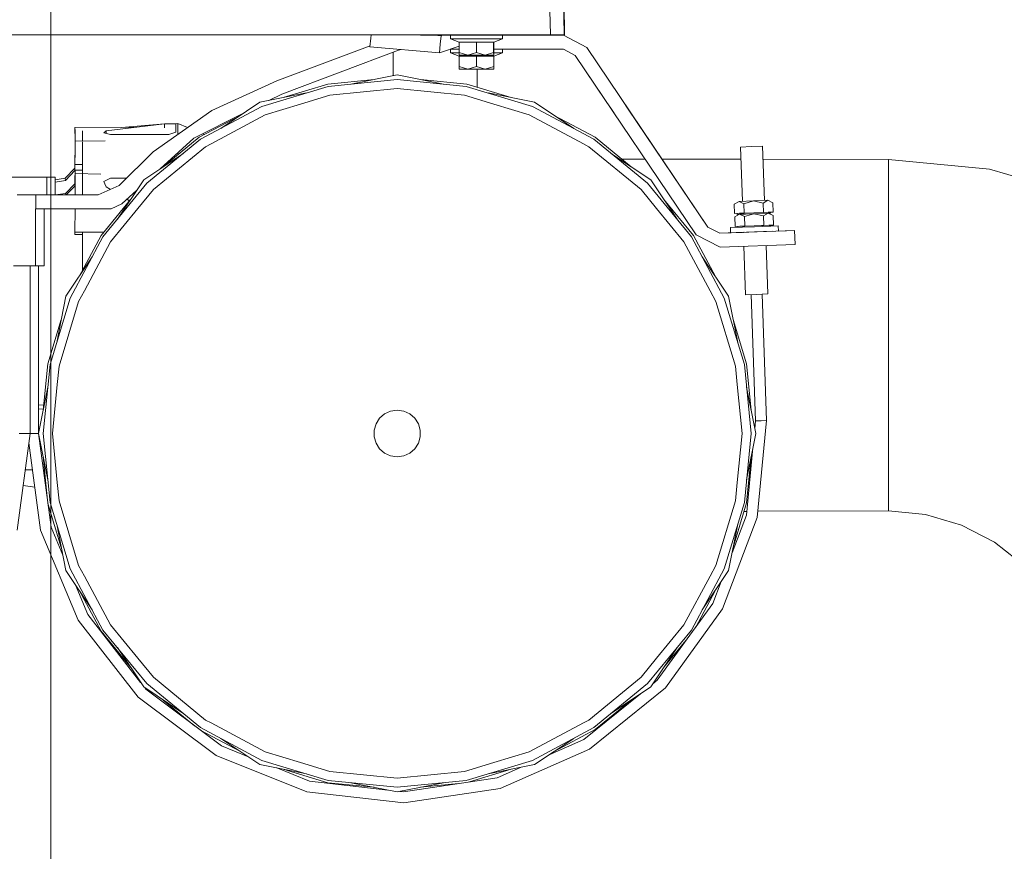
# Model space of a CAD drawing. Units: millimetres. Extents: x 625 to 9947, y -396 to 3656.
# Drawn here: x 4352 to 4774, y 525 to 882 of the extents above; entities that cross this region are included whole.
import ezdxf

# ---------------------------------------------------------------- set-up
doc = ezdxf.new("R2010")
doc.units = ezdxf.units.MM
doc.layers.add('1', color=7, linetype='Continuous', true_color=0xffffff)
doc.styles.add('blockfont', font='simplex.shx')
doc.dimstyles.get("Standard").update_dxf_attribs({"dimtxt": 0.18, "dimasz": 0.18, "dimexe": 0.18, "dimexo": 0.0625, "dimgap": 0.09, "dimtad": 0, "dimtih": 1, "dimtoh": 1, "dimdec": 4, "dimzin": 0, "dimdsep": 46, "dimtxsty": 'Standard', "dimcen": 0.09, "dimadec": 0, "dimazin": 0, "dimtfac": 1, "dimtdec": 4, "dimtofl": 0, "dimtmove": 0, "dimatfit": 3, "dimfxl": 1, "dimtolj": 1, "dimtzin": 0, "dimarcsym": 0})

# ---------------------------------------------------------------- blocks, each defined once
blk = doc.blocks.new('_U4')
at = {"layer": '1', "color": 18, "lineweight": 13}
for p, q in [((4365, 1400), (4365, 102.016558)), ((1584, 266.687366), (1584, 102.016558)), ((1584, 104.016558), (2839.302083, 104.016558)), ((4365, 104.016558), (3109.697917, 104.016558)), ((2865.802083, 29.016558), (2840.802083, 29.016558)), ((2840.802083, 29.016558), (2840.802083, -64.733442)), ((3097.46875, 29.016558), (3072.46875, 29.016558)), ((3097.46875, -64.733442), (3097.46875, 29.016558)), ((2840.802083, -64.733442), (2865.802083, -64.733442)), ((3072.46875, -64.733442), (3097.46875, -64.733442))]:
    blk.add_line(p, q, dxfattribs=at)
at = {"layer": '1', "color": 18, "lineweight": 70}
for points in [[(1584, 104.016558), (1633.999951, 117.414018), (1634.000049, 90.619099)], [(4365, 104.016558), (4315.000049, 90.619099), (4314.999951, 117.414018)]]:
    blk.add_solid(points, dxfattribs=at)
at = {"layer": '1', "color": 18, "linetype": 'Continuous', "lineweight": 13, "char_height": 50, "attachment_point": 7, "line_spacing_factor": 0.903614, "style": 'blockfont'}
for s, insert in [('\\W1.2899;109.5', (2843.452083, 65.120725)), ('\\W1.2570;2781', (2865.327083, -56.754275))]:
    blk.add_mtext(s, dxfattribs=dict(at, insert=insert))
blk = doc.blocks.new('_U7')
at = {"layer": '1', "color": 18, "lineweight": 13}
for p, q in [((844.749766, 1254.050019), (844.749766, -357.983442)), ((9734.066802, 1012.699935), (9734.066802, -357.983442)), ((844.749766, -355.983442), (5208.689534, -355.983442)), ((9734.066802, -355.983442), (5370.127034, -355.983442))]:
    blk.add_line(p, q, dxfattribs=at)
at = {"layer": '1', "color": 18, "lineweight": 70}
for points in [[(844.749766, -355.983442), (894.749717, -342.585982), (894.749815, -369.380901)], [(9734.066802, -355.983442), (9684.066851, -369.380901), (9684.066753, -342.585982)]]:
    blk.add_solid(points, dxfattribs=at)
at = {"layer": '1', "color": 18, "linetype": 'Continuous', "lineweight": 13, "insert": (5212.839534, -394.879275), "char_height": 50, "attachment_point": 7, "line_spacing_factor": 0.903614, "style": 'blockfont'}
blk.add_mtext('\\W1.1836;OAL', dxfattribs=at)

msp = doc.modelspace()

# ---------------------------------------------------------------- linework, layer by layer
at = {"layer": '1', "color": 18, "linetype": 'Continuous', "lineweight": 13}
for p, q in [((4579.466837, 875.711056), (4578.153628, 925.851735)), ((4584.199923, 924.149367), (4585.46831, 875.711056)), ((4585.54365, 878.639075), (4585.396784, 885.708484)), ((4129.910904, 875.711056), (4579.466837, 875.711056)), ((4502.317923, 874.210927), (4502.449223, 875.711056)), ((4523.63159, 875.711056), (4523.63159, 875.500413)), ((4539.480704, 875.500413), (4523.63159, 875.500413)), ((4529.74518, 875.500413), (4532.524126, 875.257286)), ((4532.524126, 875.257286), (4533.240378, 875.500413)), ((4536.582964, 875.500413), (4536.582964, 874.000463)), ((4539.480704, 875.500413), (4540.967005, 875.500413)), ((4540.967005, 875.500413), (4550.979632, 875.500413)), ((4564.229029, 875.500413), (4550.979632, 875.500413)), ((4558.882731, 875.500413), (4558.882731, 874.000463)), ((4564.229029, 875.500413), (4564.229029, 875.711056)), ((4564.737523, 875.711056), (4564.229029, 875.500413)), ((4564.230459, 875.500413), (4564.229029, 875.500413)), ((4564.238566, 875.500413), (4564.230459, 875.500413)), ((4585.123556, 875.500413), (4564.250487, 875.500413)), ((4564.805757, 875.711056), (4564.297217, 875.500413)), ((4579.466837, 875.711056), (4585.46831, 875.711056)), ((4595.07181, 870.21074), (4585.123556, 875.500413)), ((4585.46831, 875.711056), (4585.528391, 875.711056)), ((4585.528391, 875.711056), (4585.54365, 878.639075)), ((4501.997965, 870.54989), (4502.317923, 874.210927)), ((4532.203692, 871.59625), (4531.883734, 867.935213)), ((4532.203692, 871.59625), (4532.524126, 875.257286)), ((4536.582964, 874.000463), (4540.339964, 872.491333)), ((4547.731417, 874.000463), (4536.582964, 874.000463)), ((4540.339964, 872.491333), (4547.731894, 872.491333)), ((4540.339964, 872.491333), (4540.339964, 868.044051)), ((4558.882731, 874.000463), (4547.731417, 874.000463)), ((4547.731894, 872.491333), (4555.124777, 872.491333)), ((4547.731894, 872.491333), (4547.731894, 868.044051)), ((4555.124777, 872.491333), (4555.125254, 872.491333)), ((4555.124777, 872.491333), (4555.124777, 868.044051)), ((4555.125731, 872.491333), (4555.125254, 872.491333)), ((4558.882731, 874.000463), (4555.125731, 872.491333)), ((4555.125731, 872.491333), (4555.125731, 868.044051)), ((4502.032237, 870.942042), (4462.058562, 855.877372)), ((4514.198321, 869.114968), (4464.084643, 850.228938)), ((4501.997965, 870.54989), (4531.883734, 867.935213)), ((4512.000101, 858.102837), (4512.000101, 868.286539)), ((4515.561147, 869.363261), (4514.198321, 869.114968)), ((4515.561147, 869.363261), (4514.198321, 869.114968)), ((4531.883734, 867.935213), (4540.339964, 870.805751)), ((4540.339964, 869.500431), (4536.494662, 869.500431)), ((4536.602515, 869.500431), (4536.602515, 868.000421)), ((4536.602515, 868.000421), (4540.359514, 866.491291)), ((4540.339982, 868.000421), (4536.602515, 868.000421)), ((4540.339964, 868.044051), (4544.035929, 866.900417)), ((4540.339964, 868.044051), (4540.340441, 866.900417)), ((4544.035929, 866.900417), (4540.340441, 866.900417)), ((4544.035929, 866.900417), (4547.731894, 868.044051)), ((4544.035929, 866.900417), (4551.428335, 866.900417)), ((4547.731894, 868.044051), (4551.428335, 866.900417)), ((4551.428335, 866.900417), (4555.124777, 868.044051)), ((4551.428335, 866.900417), (4555.125254, 866.900417)), ((4555.124777, 868.044051), (4555.125254, 866.900417)), ((4555.125254, 866.900417), (4555.125731, 868.044051)), ((4558.902281, 868.000421), (4555.125713, 868.000421)), ((4585.123556, 869.500431), (4555.125731, 869.500431)), ((4558.902281, 868.000421), (4555.145281, 866.491291)), ((4558.941859, 868.000421), (4555.184859, 866.491291)), ((4558.902281, 869.500431), (4558.902281, 868.000421)), ((4558.941859, 868.000421), (4558.902281, 868.000421)), ((4558.941859, 869.500431), (4558.941859, 868.000421)), ((4590.097922, 866.855594), (4585.123556, 869.500431)), ((4647.073286, 793.115291), (4595.07181, 870.21074)), ((4540.359514, 866.491291), (4547.751444, 866.491291)), ((4540.359514, 866.491291), (4540.359514, 862.044069)), ((4547.751444, 866.491291), (4555.144327, 866.491291)), ((4547.751444, 866.491291), (4547.751444, 862.044069)), ((4555.144327, 866.491291), (4555.144804, 866.491291)), ((4555.144327, 866.491291), (4555.144327, 862.044069)), ((4555.145281, 866.491291), (4555.144804, 866.491291)), ((4555.145281, 866.491291), (4555.145281, 862.044069)), ((4555.145281, 866.491291), (4555.183905, 866.491291)), ((4555.183905, 866.491291), (4555.184382, 866.491291)), ((4555.183905, 866.491291), (4555.183905, 862.044069)), ((4555.184859, 866.491291), (4555.184382, 866.491291)), ((4555.184859, 866.491291), (4555.184859, 862.044069)), ((4603.47225, 847.027155), (4590.097922, 866.855594)), ((4642.099398, 789.760086), (4590.097922, 866.855594)), ((4493.788789, 854.480378), (4513.704794, 858.441922)), ((4513.704794, 858.441922), (4533.621113, 854.480316)), ((4540.359514, 862.044069), (4544.055479, 860.900435)), ((4540.359514, 862.044069), (4540.359991, 860.900435)), ((4544.055479, 860.900435), (4540.359991, 860.900435)), ((4544.055479, 860.900435), (4547.751444, 862.044069)), ((4544.055479, 860.900435), (4551.447886, 860.900435)), ((4547.751444, 862.044069), (4551.447886, 860.900435)), ((4547.999876, 853.153225), (4547.999876, 860.900435)), ((4551.447886, 860.900435), (4555.144327, 862.044069)), ((4551.447886, 860.900435), (4555.144804, 860.900435)), ((4555.144327, 862.044069), (4555.144804, 860.900435)), ((4555.144804, 860.900435), (4555.145281, 862.044069)), ((4555.144804, 860.900435), (4555.184382, 860.900435)), ((4555.145276, 862.032118), (4555.183905, 862.044069)), ((4555.183905, 862.044069), (4555.184382, 860.900435)), ((4555.184382, 860.900435), (4555.184859, 862.044069)), ((4462.058562, 855.877372), (4434.04867, 843.203875)), ((4464.728873, 848.699996), (4483.855742, 854.502055)), ((4503.746844, 856.461161), (4483.855742, 854.502055)), ((4484.050768, 853.52126), (4513.704794, 856.441948)), ((4543.358343, 853.52126), (4513.704794, 856.441948)), ((4523.6629, 856.46113), (4543.55337, 854.502055)), ((4562.679331, 848.700272), (4543.55337, 854.502055)), ((4454.771536, 846.719357), (4474.687155, 850.680824)), ((4484.050768, 853.52126), (4455.53686, 844.871613)), ((4464.084643, 850.228938), (4458.620641, 847.484992)), ((4484.8118, 849.697563), (4513.704794, 852.543327)), ((4513.704794, 852.543327), (4542.597788, 849.697563)), ((4543.358343, 853.52126), (4571.872729, 844.871613)), ((4552.721503, 850.681009), (4572.638052, 846.719357)), ((4437.888378, 835.438365), (4454.771536, 846.719357)), ((4457.028883, 841.269764), (4472.185152, 845.867368)), ((4484.8118, 849.697563), (4472.185152, 845.867368)), ((4542.597788, 849.697563), (4555.224436, 845.867368)), ((4570.380705, 841.269764), (4555.224436, 845.867368)), ((4572.638052, 846.719357), (4589.522491, 835.437509)), ((4603.472316, 847.0272), (4603.47225, 847.027155)), ((4603.47225, 847.027155), (4605.709093, 843.710991)), ((4605.709093, 843.710991), (4603.47225, 847.027155)), ((4603.472316, 847.0272), (4603.472299, 847.027188)), ((4612.919825, 843.750032), (4610.736672, 846.9866)), ((4612.919825, 843.750032), (4610.736672, 846.9866)), ((4434.04867, 843.203875), (4408.95273, 825.390908)), ((4447.739169, 842.020468), (4426.404017, 831.306252)), ((4429.257887, 830.825302), (4455.53686, 844.871613)), ((4598.151224, 830.825302), (4571.872729, 844.871613)), ((4607.94546, 840.394887), (4605.709093, 843.710991)), ((4605.709093, 843.710991), (4607.94546, 840.394887)), ((4612.919825, 843.750032), (4612.919781, 843.750003)), ((4647.073286, 793.115291), (4612.919825, 843.750032)), ((4413.784998, 837.442371), (4388.733881, 834.439191)), ((4395.317099, 835.92495), (4413.784998, 837.442371)), ((4419.508951, 837.545368), (4413.784998, 837.442371)), ((4416.944044, 837.457451), (4413.784998, 837.442371)), ((4413.784998, 837.442371), (4413.784998, 835.655901)), ((4418.624895, 837.296936), (4416.944044, 837.457451)), ((4418.624895, 837.296936), (4418.624895, 834.154936)), ((4419.508951, 834.345552), (4419.508951, 837.545368)), ((4423.656314, 835.827435), (4419.508951, 837.545368)), ((4446.330603, 841.079293), (4428.702372, 831.656787)), ((4457.028883, 841.269764), (4433.746355, 828.82491)), ((4593.663233, 828.82491), (4570.380705, 841.269764)), ((4581.080256, 841.078444), (4598.707217, 831.656787)), ((4607.945734, 840.395072), (4607.94546, 840.394887)), ((4401.453033, 835.963989), (4375.288981, 835.797521)), ((4375.288981, 835.797521), (4375.301378, 833.797607)), ((4375.344294, 834.401461), (4375.288981, 835.797521)), ((4375.346678, 832.432839), (4375.301378, 833.797607)), ((4375.403422, 830.029639), (4375.344294, 834.401461)), ((4378.572958, 834.413907), (4378.572958, 834.345552)), ((4378.572958, 830.04979), (4378.572958, 834.345552)), ((4388.62707, 834.33989), (4387.735384, 833.50918)), ((4390.573042, 832.885), (4387.735384, 833.50918)), ((4388.733881, 834.439191), (4388.62707, 834.33989)), ((4388.733881, 834.439191), (4388.733881, 833.289547)), ((4415.624636, 832.885), (4418.624895, 833.792361)), ((4418.624895, 833.792361), (4418.624895, 834.154936)), ((4419.508951, 832.883659), (4419.508951, 834.345552)), ((4430.895243, 832.828903), (4430.095622, 833.160125)), ((4375.394839, 828.159186), (4375.346678, 832.432839)), ((4375.403422, 830.029639), (4375.394839, 828.159186)), ((4388.232656, 830.111202), (4375.403422, 830.029639)), ((4375.416773, 825.820598), (4375.403422, 830.029639)), ((4378.572958, 815.997886), (4378.572958, 829.748728)), ((4390.573042, 832.885), (4415.624636, 832.885)), ((4406.224268, 811.922165), (4429.257887, 830.825302)), ((4426.404017, 831.306252), (4411.85426, 818.042882)), ((4426.404017, 831.306252), (4411.85426, 818.042882)), ((4413.252099, 818.976891), (4428.702372, 831.656787)), ((4433.746355, 828.82491), (4431.424158, 827.583703)), ((4595.98543, 827.583703), (4593.663233, 828.82491)), ((4598.151224, 830.825302), (4621.184843, 811.922165)), ((4614.157489, 818.976891), (4598.707217, 831.656787)), ((4375.250357, 820.963773), (4375.366705, 825.152549)), ((4375.306624, 819.956693), (4375.416773, 825.820598)), ((4375.394839, 828.159186), (4375.366705, 825.152549)), ((4408.95273, 825.390908), (4394.256609, 810.907635)), ((4404.810446, 813.336345), (4421.69269, 824.616727)), ((4408.981341, 809.165391), (4431.424158, 827.583703)), ((4419.508951, 824.111832), (4419.508951, 825.0208)), ((4618.428248, 809.165391), (4595.98543, 827.583703)), ((4605.714332, 824.618441), (4622.599142, 813.336345)), ((4665.873068, 827.633831), (4661.113756, 827.467653)), ((4661.113756, 827.467653), (4661.92643, 804.193044)), ((4665.873068, 827.633831), (4670.632857, 827.800068)), ((4670.632857, 827.800068), (4671.445532, 804.525422)), ((4375.306624, 819.956693), (4375.250357, 820.963773)), ((4375.250357, 818.454715), (4375.250357, 820.963773)), ((4375.335336, 824.023206), (4375.288981, 824.022922)), ((4375.29841, 822.693796), (4375.288981, 824.022922)), ((4375.297179, 822.649459), (4375.288981, 824.022922)), ((4620.150053, 822.30101), (4610.0871, 822.317422)), ((4661.296502, 822.233902), (4627.3953, 822.289193)), ((4724.639433, 822.130593), (4670.827752, 822.218357)), ((4724.639433, 822.130593), (4768.105524, 817.990693)), ((4724.639433, 812.451872), (4724.639433, 822.130593)), ((4371.12047, 814.142558), (4375.250357, 818.454715)), ((4371.17626, 813.135478), (4375.306624, 817.447635)), ((4375.306624, 817.447635), (4375.250357, 818.454715)), ((4375.250357, 813.209805), (4375.416773, 817.58103)), ((4375.306624, 819.956693), (4378.572958, 819.977463)), ((4375.306624, 817.447635), (4375.306624, 819.956693)), ((4375.416773, 817.58103), (4375.403422, 816.06749)), ((4378.572958, 817.511725), (4375.416773, 817.58103)), ((4768.105524, 817.990693), (4809.901225, 805.730018)), ((4344.123381, 814.508232), (4353.64868, 814.508232)), ((4353.64868, 814.508232), (4363.173502, 814.508232)), ((4366.854685, 814.508232), (4363.173502, 814.508232)), ((4363.173502, 814.508232), (4363.173502, 806.888255)), ((4366.854685, 806.888255), (4366.854685, 814.508232)), ((4366.854685, 813.432145), (4371.12047, 814.142558)), ((4366.854685, 812.415757), (4371.17626, 813.135478)), ((4371.17626, 813.135478), (4371.12047, 814.142558)), ((4375.250357, 813.209805), (4375.366705, 815.611931)), ((4375.250357, 810.700747), (4375.250357, 813.209805)), ((4375.3882, 813.206778), (4375.250357, 813.209805)), ((4375.394839, 814.529988), (4375.356498, 806.888255)), ((4375.403422, 816.06749), (4375.35668, 806.888255)), ((4375.366705, 815.611931), (4375.394839, 814.529988)), ((4375.394839, 814.529988), (4375.403422, 816.06749)), ((4375.397423, 814.88949), (4375.394839, 814.529988)), ((4386.424111, 815.825473), (4375.403422, 816.06749)), ((4378.572958, 810.637626), (4378.572958, 815.997886)), ((4406.224268, 811.922165), (4387.32149, 788.888606)), ((4390.573042, 814.118775), (4387.735384, 812.732312)), ((4387.735384, 812.732312), (4388.62707, 810.633394)), ((4390.573042, 814.118775), (4397.514941, 814.118775)), ((4393.528859, 796.452458), (4404.810446, 813.336345)), ((4621.184843, 811.922165), (4640.088099, 788.888606)), ((4622.599142, 813.336345), (4633.880548, 796.452488)), ((4724.639433, 812.451872), (4724.639433, 808.89413)), ((4371.17626, 807.512673), (4375.250357, 811.650678)), ((4371.497179, 806.888255), (4375.250357, 810.700747)), ((4378.572958, 806.888255), (4378.572958, 810.637626)), ((4394.256609, 810.907635), (4385.294932, 806.888255)), ((4388.733881, 810.382518), (4388.62707, 810.633394)), ((4390.580061, 809.258675), (4388.733881, 810.382518)), ((4401.879661, 808.950167), (4395.40674, 803.049537)), ((4401.879661, 808.950167), (4395.40674, 803.049537)), ((4408.981341, 809.165391), (4402.287501, 801.008972)), ((4618.428248, 809.165391), (4625.122088, 801.008972)), ((4724.639433, 792.751822), (4724.639433, 808.89413)), ((4350.447672, 806.888255), (4353.64868, 806.888255)), ((4353.64868, 806.888255), (4358.447569, 806.888255)), ((4358.447569, 806.888255), (4358.447569, 800.888273)), ((4385.294932, 806.888255), (4358.447569, 806.888255)), ((4366.854685, 806.915318), (4371.17626, 807.512673)), ((4371.141669, 806.888255), (4371.17626, 807.512673)), ((4399.169468, 804.894126), (4386.489886, 789.444181)), ((4398.696531, 804.317857), (4397.558216, 805.010795)), ((4628.239686, 804.894654), (4640.919703, 789.444181)), ((4658.480662, 802.966866), (4660.502928, 804.143342)), ((4660.502928, 804.143342), (4666.686075, 804.35923)), ((4660.502928, 804.143342), (4662.602442, 803.110811)), ((4662.602442, 803.110811), (4666.686075, 804.35923)), ((4672.868746, 804.575118), (4666.686075, 804.35923)), ((4666.686075, 804.35923), (4670.84648, 803.398701)), ((4672.868746, 804.575118), (4670.84648, 803.398701)), ((4674.96826, 803.542646), (4672.868746, 804.575118)), ((4675.10845, 799.52577), (4674.96826, 803.542646)), ((4358.447569, 800.888273), (4358.298796, 800.888273)), ((4358.410853, 800.888273), (4358.410853, 776.408288)), ((4390.795725, 800.888273), (4358.447569, 800.888273)), ((4362.092036, 776.408288), (4362.092036, 800.888273)), ((4375.329721, 800.888273), (4375.288981, 790.914449)), ((4390.563029, 786.722633), (4402.287501, 801.008972)), ((4395.40674, 803.049537), (4390.795725, 800.888273)), ((4636.84656, 786.722633), (4625.122088, 801.008972)), ((4658.620852, 798.949989), (4658.480662, 802.966866)), ((4662.742632, 799.093949), (4662.602442, 803.110811)), ((4666.864889, 799.23788), (4662.742632, 799.093935)), ((4666.864889, 799.23788), (4670.98667, 799.381825)), ((4670.986669, 799.381845), (4670.84648, 803.398701)), ((4673.04756, 799.453827), (4670.98667, 799.381825)), ((4673.04756, 799.453827), (4675.10845, 799.52577)), ((4673.04756, 799.453827), (4674.004095, 799.487206)), ((4674.004095, 799.487206), (4675.10845, 799.52577)), ((4674.019354, 799.055668), (4674.004095, 799.487206)), ((4660.681742, 799.021992), (4658.620852, 798.949989)), ((4658.674734, 797.414037), (4660.697001, 798.590454)), ((4658.814924, 793.397161), (4658.674734, 797.414037)), ((4659.740465, 798.557076), (4659.725208, 798.988573)), ((4659.740465, 798.557076), (4659.725208, 798.988573)), ((4666.879671, 798.806342), (4659.740465, 798.557076)), ((4659.740465, 798.557076), (4662.12036, 798.640164)), ((4660.681742, 799.021992), (4662.742632, 799.093935)), ((4660.697001, 798.590454), (4666.879671, 798.806342)), ((4662.12036, 798.640164), (4660.697001, 798.590454)), ((4662.120319, 798.640163), (4660.697001, 798.590454)), ((4660.697001, 798.590454), (4662.796515, 797.557983)), ((4662.120318, 798.640169), (4662.120319, 798.640163)), ((4662.12036, 798.640164), (4662.120359, 798.64017)), ((4662.12036, 798.640164), (4666.879671, 798.806342)), ((4662.12036, 798.640164), (4666.879671, 798.806342)), ((4662.796515, 797.557983), (4666.879671, 798.806342)), ((4662.936705, 793.541106), (4662.796515, 797.557983)), ((4673.062819, 799.02229), (4666.879671, 798.806342)), ((4666.879671, 798.806342), (4671.040076, 797.845813)), ((4673.062819, 799.02229), (4671.040076, 797.845813)), ((4671.180743, 793.828997), (4671.040076, 797.845813)), ((4675.162333, 797.989759), (4673.062819, 799.02229)), ((4673.062866, 799.022267), (4674.019354, 799.055668)), ((4673.062866, 799.022267), (4674.019354, 799.055668)), ((4673.062866, 799.022267), (4674.019354, 799.055668)), ((4673.062866, 799.022267), (4674.019354, 799.055668)), ((4675.302523, 793.972942), (4675.162333, 797.989759)), ((4387.717637, 790.940184), (4375.288981, 790.914449)), ((4375.301378, 789.94182), (4375.288981, 790.914449)), ((4378.572958, 774.632617), (4378.572958, 790.850891)), ((4652.256983, 790.47409), (4647.073286, 793.115291)), ((4684.362906, 791.595253), (4652.256983, 790.47409)), ((4662.842768, 790.843758), (4652.256983, 790.47409)), ((4661.99972, 790.814317), (4652.256983, 790.47409)), ((4661.600368, 790.800368), (4652.256983, 790.47409)), ((4667.073744, 793.253514), (4656.767386, 792.893621)), ((4656.767386, 792.893621), (4656.846541, 790.634367)), ((4667.152422, 790.994259), (4656.846541, 790.634367)), ((4656.846541, 790.634367), (4661.600368, 790.800368)), ((4660.875815, 793.469104), (4658.814924, 793.397161)), ((4659.934537, 793.004216), (4659.91928, 793.435713)), ((4667.058485, 793.685052), (4660.875815, 793.469104)), ((4660.875815, 793.469104), (4662.936705, 793.541106)), ((4662.257603, 790.823319), (4667.152422, 790.994259)), ((4662.257603, 790.823319), (4662.393092, 790.828051)), ((4662.298911, 793.51881), (4662.29891, 793.518823)), ((4662.299139, 793.518831), (4662.299139, 793.518818)), ((4662.393092, 790.828051), (4662.393092, 790.82805)), ((4667.058485, 793.685052), (4662.936705, 793.541106)), ((4667.058485, 793.685052), (4673.241633, 793.90094)), ((4667.058485, 793.685052), (4671.180743, 793.828997)), ((4667.073744, 793.253514), (4677.379626, 793.613407)), ((4667.073744, 793.253514), (4674.21295, 793.50284)), ((4667.152422, 790.994259), (4674.732434, 791.25895)), ((4668.339747, 791.035744), (4684.362906, 791.595253)), ((4673.241633, 793.90094), (4671.180743, 793.828997)), ((4671.818239, 793.851251), (4671.818239, 793.851241)), ((4671.81845, 793.851248), (4671.818449, 793.851258)), ((4671.833306, 793.419735), (4671.833306, 793.419723)), ((4671.833531, 793.419731), (4671.833531, 793.419742)), ((4671.912192, 791.160468), (4671.912192, 791.160465)), ((4673.241633, 793.90094), (4675.302523, 793.972942)), ((4673.241633, 793.90094), (4674.198168, 793.934318)), ((4674.21295, 793.50284), (4673.48886, 793.477537)), ((4674.21295, 793.50284), (4673.48886, 793.477537)), ((4673.836249, 791.227654), (4673.836249, 791.227655)), ((4674.198168, 793.934318), (4675.302523, 793.972942)), ((4674.21295, 793.50284), (4674.198168, 793.934318)), ((4677.45878, 791.354156), (4677.379626, 793.613407)), ((4677.45878, 791.354167), (4684.362906, 791.595253)), ((4677.45878, 791.35417), (4684.362906, 791.595253)), ((4684.572237, 785.598907), (4684.362906, 791.595253)), ((4724.639433, 792.751822), (4724.639433, 775.72504)), ((4373.274821, 762.609812), (4387.32149, 788.888606)), ((4378.572958, 789.950311), (4375.301378, 789.94182)), ((4377.068808, 771.818543), (4386.489886, 789.444181)), ((4390.563029, 786.722633), (4379.36117, 765.765461)), ((4648.048418, 765.765461), (4636.84656, 786.722633)), ((4654.134291, 762.609812), (4640.088099, 788.888606)), ((4650.342365, 771.815578), (4640.919703, 789.444181)), ((4652.466315, 784.477743), (4642.099398, 789.760086)), ((4656.846541, 790.63437), (4652.256983, 790.47409)), ((4684.572237, 785.598907), (4652.466315, 784.477743)), ((4662.602465, 784.831705), (4663.329619, 764.006349)), ((4672.121565, 785.16412), (4672.848719, 764.338764)), ((4371.427077, 763.375196), (4382.70932, 780.260065)), ((4644.700748, 780.258875), (4655.982035, 763.375196)), ((4348.88603, 776.408288), (4353.64868, 776.408288)), ((4353.64868, 776.408288), (4358.410853, 776.408288)), ((4356.023329, 776.408288), (4356.023329, 704.441938)), ((4362.092036, 776.408288), (4358.410853, 776.408288)), ((4359.704512, 704.441938), (4359.704512, 776.408288)), ((4724.639433, 775.72504), (4724.639433, 766.029569)), ((4376.876848, 761.117848), (4379.36117, 765.765461)), ((4650.53274, 761.117848), (4648.048418, 765.765461)), ((4724.639433, 736.35337), (4724.639433, 766.029569)), ((4364.625471, 734.095666), (4373.274821, 762.609812)), ((4367.465102, 743.457022), (4371.427077, 763.375196)), ((4654.134291, 762.609812), (4662.784117, 734.095666)), ((4659.9434, 743.460089), (4655.982035, 763.375196)), ((4663.329619, 764.006349), (4668.089407, 764.172527)), ((4665.715713, 764.089654), (4667.61114, 709.816429)), ((4672.848719, 764.338764), (4668.089407, 764.172527)), ((4670.462626, 764.255421), (4672.848719, 764.338764)), ((4672.848719, 764.338764), (4670.462626, 764.255421)), ((4670.462626, 764.255421), (4672.848719, 764.338764)), ((4670.462626, 764.255421), (4672.358053, 709.982249)), ((4376.876848, 761.117848), (4368.449229, 733.335051)), ((4658.96036, 733.335051), (4650.53274, 761.117848)), ((4369.445823, 753.414768), (4363.644617, 734.290752)), ((4657.962381, 753.419334), (4663.764971, 734.290752)), ((4724.639433, 736.35337), (4724.639433, 733.822199)), ((4361.685997, 714.403526), (4363.644617, 734.290752)), ((4364.625471, 734.095666), (4361.704844, 704.441938)), ((4368.449229, 733.335051), (4367.673891, 725.463482)), ((4658.96036, 733.335051), (4659.735697, 725.463482)), ((4662.784117, 734.095666), (4665.704745, 704.441938)), ((4665.724059, 714.398778), (4663.764971, 734.290752)), ((4724.639433, 708.241078), (4724.639433, 733.822199)), ((4359.704512, 704.441938), (4363.666723, 724.361301)), ((4367.673891, 725.463482), (4365.603464, 704.441938)), ((4661.806124, 704.441938), (4659.735697, 725.463482)), ((4667.7046, 704.441938), (4663.743333, 724.356553)), ((4359.704512, 716.76735), (4361.904808, 716.625264)), ((4359.704512, 715.043925), (4361.736146, 714.912728)), ((4506.147402, 710.990521), (4504.608649, 708.596083)), ((4508.298414, 712.854477), (4506.147402, 710.990521)), ((4510.88764, 714.036855), (4508.298414, 712.854477)), ((4513.704794, 714.441928), (4510.88764, 714.036855)), ((4516.521948, 714.036855), (4513.704794, 714.441928)), ((4519.111174, 712.854477), (4516.521948, 714.036855)), ((4521.262186, 710.990521), (4519.111174, 712.854477)), ((4522.80094, 708.596083), (4521.262186, 710.990521)), ((4504.608649, 708.596083), (4503.806608, 705.865058)), ((4523.60298, 705.865058), (4522.80094, 708.596083)), ((4667.61114, 709.816429), (4667.289651, 706.528023)), ((4667.61114, 709.816429), (4667.289651, 706.528023)), ((4669.984358, 709.899339), (4667.61114, 709.816429)), ((4672.358053, 709.982249), (4668.281573, 668.281111)), ((4669.984358, 709.899339), (4672.358053, 709.982249)), ((4724.639433, 708.241078), (4724.639433, 696.088108)), ((4356.023329, 704.441938), (4350.493925, 662.908527)), ((4351.273554, 704.441938), (4353.64868, 704.441938)), ((4353.64868, 704.441938), (4356.023329, 704.441938)), ((4356.023329, 704.441938), (4357.329863, 704.441938)), ((4359.704512, 704.441938), (4357.329863, 704.441938)), ((4359.704512, 705.958556), (4359.999547, 705.925175)), ((4363.666723, 684.522574), (4359.704512, 704.441938)), ((4359.704512, 704.441938), (4365.06893, 664.151224)), ((4359.733814, 704.221854), (4359.748622, 704.220179)), ((4364.625471, 674.788209), (4361.704844, 704.441938)), ((4365.603464, 704.441938), (4367.673891, 683.420333)), ((4503.806608, 705.865058), (4503.806608, 703.018757)), ((4503.806608, 703.018757), (4504.608649, 700.287792)), ((4522.80094, 700.287792), (4523.60298, 703.018757)), ((4523.60298, 703.018757), (4523.60298, 705.865058)), ((4661.806124, 704.441938), (4659.735697, 683.420333)), ((4662.784117, 674.788209), (4665.704745, 704.441938)), ((4663.743333, 684.527322), (4667.7046, 704.441938)), ((4355.489033, 700.428641), (4360.484141, 662.908527)), ((4504.608649, 700.287792), (4506.147402, 697.893294)), ((4506.147402, 697.893294), (4508.298414, 696.029398)), ((4519.111174, 696.029398), (4521.262186, 697.893294)), ((4521.262186, 697.893294), (4522.80094, 700.287792)), ((4666.487519, 698.323268), (4663.656252, 669.363114)), ((4666.487519, 698.323268), (4663.656252, 669.363114)), ((4361.685997, 694.480349), (4363.547857, 675.575596)), ((4508.298414, 696.029398), (4510.88764, 694.84702)), ((4510.88764, 694.84702), (4513.704794, 694.441947)), ((4516.521948, 694.84702), (4513.704794, 694.441947)), ((4516.521948, 694.84702), (4519.111174, 696.029398)), ((4665.724059, 694.485097), (4663.764971, 674.593123)), ((4724.639433, 696.088108), (4724.639433, 685.972544)), ((4353.933534, 688.744711), (4357.045016, 688.741075)), ((4361.795708, 688.735524), (4362.251836, 688.734991)), ((4724.639433, 672.938022), (4724.639433, 685.972544)), ((4353.051452, 682.119063), (4358.037156, 681.288743)), ((4368.449229, 675.548765), (4367.673891, 683.420333)), ((4658.96036, 675.548765), (4659.735697, 683.420333)), ((4362.894907, 680.479732), (4363.067701, 680.450954)), ((4369.445846, 655.468991), (4363.705301, 674.393074)), ((4373.274821, 646.274063), (4364.625471, 674.788209)), ((4368.449229, 675.548765), (4376.876848, 647.765967)), ((4650.53274, 647.765967), (4658.96036, 675.548765)), ((4662.784117, 674.788209), (4654.134291, 646.274063)), ((4657.962358, 655.464425), (4663.764971, 674.593123)), ((4724.639433, 671.121868), (4724.639433, 672.938022)), ((4653.436678, 629.099104), (4668.281573, 668.281111)), ((4657.489058, 653.084988), (4663.656252, 669.363114)), ((4657.489058, 653.084988), (4663.656252, 669.363114)), ((4663.81329, 670.969401), (4662.664856, 670.966522)), ((4724.639433, 671.121868), (4668.545525, 670.981262)), ((4724.639433, 671.121868), (4740.636843, 669.598195)), ((4740.636843, 669.598195), (4756.01961, 665.085706)), ((4365.06893, 664.151224), (4370.110258, 652.128765)), ((4371.427077, 645.508679), (4367.465102, 665.426853)), ((4655.982035, 645.508679), (4659.9434, 665.423786)), ((4770.196455, 657.757851), (4756.01961, 665.085706)), ((4360.484141, 662.908527), (4376.687067, 624.268445)), ((4779.698148, 650.216961), (4770.196455, 657.757851)), ((4376.876848, 647.765967), (4379.36117, 643.118354)), ((4650.53274, 647.765967), (4648.048418, 643.118354)), ((4382.709427, 628.62365), (4371.427077, 645.508679)), ((4373.274821, 646.274063), (4387.32149, 619.995328)), ((4379.36117, 643.118354), (4390.563029, 622.161242)), ((4636.84656, 622.161242), (4648.048418, 643.118354)), ((4654.134291, 646.274063), (4640.088099, 619.995328)), ((4655.982035, 645.508679), (4644.700641, 628.62484)), ((4375.344883, 639.645337), (4380.786913, 626.667294)), ((4649.25577, 631.35347), (4652.833299, 640.796252)), ((4649.25577, 631.35347), (4652.833299, 640.796252)), ((4377.068702, 637.065491), (4386.489886, 619.439694)), ((4650.342471, 637.068455), (4641.745752, 620.985123)), ((4625.412482, 598.435375), (4649.25577, 631.35347)), ((4380.786913, 626.667294), (4403.500519, 597.507951)), ((4628.858107, 595.165583), (4653.436678, 629.099104)), ((4376.687067, 624.268445), (4402.43532, 591.213438)), ((4390.563029, 622.161242), (4402.287501, 607.874962)), ((4636.84656, 622.161242), (4625.122088, 607.874962)), ((4399.169611, 603.989535), (4386.489886, 619.439694)), ((4406.224268, 596.96171), (4387.32149, 619.995328)), ((4621.184843, 596.96171), (4640.088099, 619.995328)), ((4628.239543, 603.989007), (4638.421483, 616.39563)), ((4404.810446, 595.54753), (4393.528715, 612.431632)), ((4633.880692, 612.431603), (4622.599142, 595.54753)), ((4408.981341, 599.718424), (4402.287501, 607.874962)), ((4618.428248, 599.718424), (4625.122088, 607.874962)), ((4429.257887, 578.058573), (4406.224268, 596.96171)), ((4408.981341, 599.718424), (4431.424158, 581.300112)), ((4618.428248, 599.718424), (4595.98543, 581.300112)), ((4621.184843, 596.96171), (4598.151224, 578.058573)), ((4623.493496, 596.886027), (4625.412482, 598.435375)), ((4421.69269, 584.267148), (4404.810446, 595.54753)), ((4405.263269, 595.244963), (4405.764597, 594.601366)), ((4405.764597, 594.601366), (4438.261526, 570.187065)), ((4593.787211, 572.901818), (4618.170805, 592.588602)), ((4593.787211, 572.901818), (4618.170805, 592.588602)), ((4596.257227, 568.84453), (4628.858107, 595.165583)), ((4622.599142, 595.54753), (4605.714332, 584.265434)), ((4402.43532, 591.213438), (4435.934561, 566.046092)), ((4413.251839, 589.907158), (4426.662545, 578.90115)), ((4614.15775, 589.907158), (4598.707217, 577.227089)), ((4431.424158, 581.300112), (4433.746355, 580.058905)), ((4433.746355, 580.058905), (4457.028883, 567.614171)), ((4570.380705, 567.614171), (4593.663233, 580.058905)), ((4593.663233, 580.058905), (4595.98543, 581.300112)), ((4429.257887, 578.058573), (4455.53686, 564.012262)), ((4446.330603, 567.804582), (4429.355513, 576.877976)), ((4598.151224, 578.058573), (4571.872729, 564.012262)), ((4581.080256, 567.805431), (4598.707217, 577.227089)), ((4454.771536, 562.164518), (4437.888378, 573.44551)), ((4589.522491, 573.446366), (4572.638052, 562.164518)), ((4578.911663, 566.356421), (4593.787211, 572.901818)), ((4438.261526, 570.187065), (4449.43862, 565.727867)), ((4457.028883, 567.614171), (4472.185152, 563.016507)), ((4570.380705, 567.614171), (4555.224436, 563.016507)), ((4557.905691, 551.969501), (4596.257227, 568.84453)), ((4435.934561, 566.046092), (4474.851626, 550.519797)), ((4484.050768, 555.362555), (4455.53686, 564.012262)), ((4484.8118, 559.186312), (4472.185152, 563.016507)), ((4542.597788, 559.186312), (4555.224436, 563.016507)), ((4543.358343, 555.362555), (4571.872729, 564.012262)), ((4474.686771, 558.203128), (4454.771536, 562.164518)), ((4461.948564, 560.736917), (4476.014155, 555.125329)), ((4464.728873, 560.183879), (4483.855742, 554.38182)), ((4484.8118, 559.186312), (4513.704794, 556.340548)), ((4513.704794, 556.340548), (4542.597788, 559.186312)), ((4562.679331, 560.183603), (4544.755341, 554.746433)), ((4572.638052, 562.164518), (4552.721887, 558.202943)), ((4556.583422, 556.53176), (4566.700848, 560.983533)), ((4476.014155, 555.125329), (4509.710666, 551.236435)), ((4483.855742, 554.38182), (4503.746449, 552.422793)), ((4484.050768, 555.362555), (4513.704794, 552.441927)), ((4513.704794, 550.441953), (4493.789188, 554.403417)), ((4543.358343, 555.362555), (4513.704794, 552.441927)), ((4533.620714, 554.40348), (4513.704794, 550.441953)), ((4516.392248, 550.465318), (4556.583422, 556.53176)), ((4523.663295, 552.422824), (4540.060647, 554.037818)), ((4474.851626, 550.519797), (4516.475218, 545.716139)), ((4514.76588, 550.653016), (4516.392248, 550.465318)), ((4516.475218, 545.716139), (4557.905691, 551.969501))]:
    msp.add_line(p, q, dxfattribs=at)

# ---------------------------------------------------------------- dimensions: what is measured, and where the dimension line sits
for base, p1, p2, text, override, picture, middle in [((4365, 104.016558), (1584, 266.687366), (4365, 1400), '<>\\P[\\C18;\\H50.00;\\Fsimplex.shx;2781\\Fsimplex.shx;\\H50.00;\\C18; ]', {"dimtxt": 50, "dimasz": 50, "dimexe": 2, "dimexo": 0, "dimgap": 1.5, "dimtih": 1, "dimtoh": 1, "dimdec": 1, "dimlfac": 0.03937, "dimzin": 8, "dimdsep": 46, "dimlunit": 2, "dimtxsty": 'blockfont', "dimsah": 1, "dimse1": 0, "dimse2": 0, "dimsd1": 0, "dimsd2": 0, "dimclrd": 18, "dimclre": 18, "dimclrt": 18, "dimtol": 0, "dimtm": -0.1, "dimtfac": 1, "dimtdec": 2, "dimtofl": 1, "dimtmove": 0, "dimtzin": 8, "dimlwd": 13, "dimlwe": 13}, '_U4', (2974.5, 104.016558)), ((844.749766, -355.983442), (9734.066802, 1120.652485), (844.749766, 1254.050019), '\\C18;OAL', {"dimtxt": 50, "dimasz": 50, "dimexe": 2, "dimexo": 0, "dimgap": 1.5, "dimtih": 1, "dimtoh": 1, "dimdec": 1, "dimlfac": 0.03937, "dimzin": 8, "dimdsep": 46, "dimlunit": 2, "dimpost": '', "dimtxsty": 'blockfont', "dimsah": 1, "dimse1": 0, "dimse2": 0, "dimsd1": 0, "dimsd2": 0, "dimclrd": 18, "dimclre": 18, "dimclrt": 18, "dimtol": 0, "dimtm": -0.1, "dimtfac": 1, "dimtdec": 2, "dimtofl": 1, "dimtmove": 0, "dimtzin": 8, "dimlwd": 13, "dimlwe": 13}, '_U7', (5289.408284, -355.983442))]:
    dim = msp.add_linear_dim(base=base, p1=p1, p2=p2, text=text, dimstyle='Standard', override=override, dxfattribs=at)
    dim.commit()
    dim.dimension.update_dxf_attribs({"geometry": picture, "text_midpoint": middle, "dimtype": 160})

doc.saveas('drawing.dxf')
